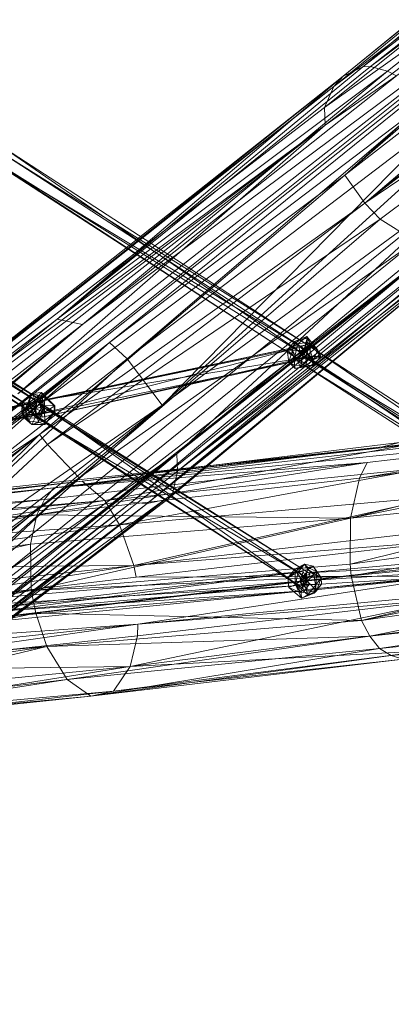
# Model space of a CAD drawing. Units: millimetres. Extents: x -3969 to 4681, y 10511 to 17911.
# Drawn here: x 304 to 648, y 12957 to 13870 of the extents above; entities that cross this region are included whole.
import ezdxf

# ---------------------------------------------------------------- set-up
doc = ezdxf.new("R2010")
doc.units = ezdxf.units.MM
doc.linetypes.add('K5LT32776', pattern=[0])
doc.layers.get('0').update_dxf_attribs({"true_color": 0x3d8706})
doc.layers.add('geo', color=7, linetype='Continuous', true_color=0x40583f)

# ---------------------------------------------------------------- blocks, each defined once
blk = doc.blocks.new('U3')
at = {"layer": 'geo', "color": 121, "linetype": 'K5LT32776', "lineweight": 18, "true_color": 0xa6e5e5}
for p, q in [((623.26, 13699.55), (1493.68, 14397.81)), ((623.26, 13699.55), (1508.27, 14382.31)), ((1171.56, 14219.01), (604.72, 13725.32)), ((1315.05, 14182.4), (449.15, 13467.16)), ((604.72, 13725.32), (1190.6, 14181.55)), ((623.26, 13699.55), (1190.6, 14181.55)), ((1319.97, 14155.88), (449.15, 13467.16)), ((603.31, 13817.02), (889.43, 14051.61)), ((915.75, 14055.99), (621.56, 13825.78)), ((889.43, 14051.61), (621.56, 13825.78)), ((915.75, 14055.99), (628.64, 13826)), ((628.64, 13826), (931.43, 14052.62)), ((644.31, 13821.75), (931.43, 14052.62)), ((882.23, 14043.73), (594.69, 13807.7)), ((882.23, 14043.73), (603.31, 13817.02)), ((-201.46, 13111.64), (963.98, 14036.47)), ((963.98, 14036.47), (361.99, 13586.89)), ((963.98, 14036.47), (387.03, 13570.25)), ((585.87, 13788.09), (877.48, 14022.5)), ((594.69, 13807.7), (877.48, 14022.5)), ((585.87, 13788.09), (879.42, 13997.37)), ((586.74, 13771.76), (879.42, 13997.37)), ((884.61, 13979.37), (15.97, 13283.36)), ((301.98, 13522.62), (884.61, 13979.37)), ((586.74, 13771.76), (884.61, 13979.37)), ((604.72, 13725.32), (884.61, 13979.37)), ((449.15, 13467.16), (1027.48, 13925.71)), ((449.89, 13450.85), (1027.48, 13925.71)), ((449.89, 13450.85), (1022.8, 13904.98)), ((935, 13909.05), (623.26, 13699.55)), ((935, 13909.05), (637.65, 13684.49)), ((407.08, 13421.93), (983.91, 13886.76)), ((421.74, 13420.96), (997.62, 13887.55)), ((421.74, 13420.96), (983.91, 13886.76)), ((338.46, 13591.95), (628.64, 13826)), ((338.46, 13591.95), (621.56, 13825.78)), ((644.31, 13821.75), (338.46, 13591.95)), ((644.31, 13821.75), (361.99, 13586.89)), ((603.31, 13817.02), (621.56, 13825.78)), ((628.64, 13826), (621.56, 13825.78)), ((644.31, 13821.75), (628.64, 13826)), ((644.31, 13821.75), (652.76, 13817.41)), ((603.31, 13817.02), (21.57, 13356.28)), ((603.31, 13817.02), (33.32, 13360.66)), ((603.31, 13817.02), (338.46, 13591.95)), ((361.99, 13586.89), (652.76, 13817.41)), ((603.31, 13817.02), (594.69, 13807.7)), ((12.89, 13346.9), (594.69, 13807.7)), ((21.57, 13356.28), (594.69, 13807.7)), ((585.87, 13788.09), (594.69, 13807.7)), ((685.24, 13797.1), (387.03, 13570.25)), ((685.24, 13797.1), (403.34, 13555.12)), ((12.89, 13346.9), (585.87, 13788.09)), ((586.74, 13771.76), (585.87, 13788.09)), ((403.34, 13555.12), (700.29, 13781.49)), ((435.67, 13512.18), (700.29, 13781.49)), ((-283.13, 13090.77), (586.74, 13771.76)), ((586.74, 13771.76), (8.45, 13334.08)), ((586.74, 13771.76), (12.89, 13346.9)), ((586.74, 13771.76), (301.98, 13522.62)), ((713.54, 13765.13), (435.67, 13512.18)), ((604.72, 13725.32), (15.97, 13283.36)), ((730.41, 13728.76), (154.47, 13262.48)), ((604.72, 13725.32), (322.04, 13484.86)), ((730.41, 13728.76), (435.67, 13512.18)), ((730.41, 13728.76), (449.15, 13467.16)), ((623.26, 13699.55), (604.72, 13725.32)), ((623.26, 13699.55), (322.04, 13484.86)), ((623.26, 13699.55), (329.42, 13475.8)), ((623.26, 13699.55), (637.65, 13684.49)), ((637.65, 13684.49), (329.42, 13475.8)), ((358.9, 13444.86), (637.65, 13684.49)), ((637.65, 13684.49), (670.07, 13664.18)), ((440.99, 13425.06), (730.28, 13667.07)), ((730.28, 13667.07), (445.14, 13429.84)), ((449.89, 13450.85), (730.28, 13667.07)), ((686.69, 13656.28), (-193.4, 12960.47)), ((670.07, 13664.18), (92.93, 13196.84)), ((686.69, 13656.28), (92.93, 13196.84)), ((358.9, 13444.86), (670.07, 13664.18)), ((686.69, 13656.28), (407.08, 13421.93)), ((720.66, 13658.94), (421.74, 13420.96)), ((440.99, 13425.06), (720.66, 13658.94)), ((-234.17, 13125.39), (338.46, 13591.95)), ((-234.17, 13125.39), (361.99, 13586.89)), ((361.99, 13586.89), (-209.74, 13115.81)), ((-201.46, 13111.64), (361.99, 13586.89)), ((338.46, 13591.95), (33.32, 13360.66)), ((338.46, 13591.95), (361.99, 13586.89)), ((-201.46, 13111.64), (387.03, 13570.25)), ((387.03, 13570.25), (-194.91, 13103.83)), ((-186.8, 13096.81), (387.03, 13570.25)), ((111.35, 13327.2), (387.03, 13570.25)), ((403.34, 13555.12), (387.03, 13570.25)), ((111.35, 13327.2), (403.34, 13555.12)), ((403.34, 13555.12), (132.39, 13302.13)), ((435.67, 13512.18), (403.34, 13555.12)), ((435.67, 13512.18), (-151.88, 13058.25)), ((435.67, 13512.18), (-136.32, 13032.4)), ((435.67, 13512.18), (132.39, 13302.13)), ((435.67, 13512.18), (154.47, 13262.48)), ((322.04, 13484.86), (-270.85, 13038.01)), ((-259.14, 13019.13), (322.04, 13484.86)), ((322.04, 13484.86), (15.97, 13283.36)), ((322.04, 13484.86), (57.98, 13222.44)), ((322.04, 13484.86), (329.42, 13475.8)), ((57.98, 13222.44), (329.42, 13475.8)), ((358.9, 13444.86), (329.42, 13475.8)), ((-131.85, 13012.63), (449.15, 13467.16)), ((449.15, 13467.16), (-131.58, 13004.34)), ((449.15, 13467.16), (154.47, 13262.48)), ((449.15, 13467.16), (158.89, 13221.28)), ((449.89, 13450.85), (449.15, 13467.16)), ((449.89, 13450.85), (158.89, 13221.28)), ((449.89, 13450.85), (445.14, 13429.84)), ((-231.54, 12987.31), (358.9, 13444.86)), ((358.9, 13444.86), (57.98, 13222.44)), ((358.9, 13444.86), (92.93, 13196.84)), ((146.19, 13199.28), (445.14, 13429.84)), ((158.89, 13221.28), (445.14, 13429.84)), ((440.99, 13425.06), (445.14, 13429.84)), ((407.08, 13421.93), (-193.4, 12960.47)), ((-185.37, 12957.55), (407.08, 13421.93)), ((-185.37, 12957.55), (421.74, 13420.96)), ((421.74, 13420.96), (-177.76, 12956.66)), ((440.99, 13425.06), (129.88, 13190.73)), ((129.88, 13190.73), (421.74, 13420.96)), ((440.99, 13425.06), (146.19, 13199.28)), ((407.08, 13421.93), (421.74, 13420.96)), ((440.99, 13425.06), (421.74, 13420.96))]:
    blk.add_line(p, q, dxfattribs=at)
blk = doc.blocks.new('U7')
at = {"layer": 'geo', "color": 121, "linetype": 'K5LT32776', "lineweight": 18, "true_color": 0xa6e5e5}
for p, q in [((335.52, 13435.39), (934.96, 13504.18)), ((937.76, 13506.99), (639.62, 13473.4)), ((934.96, 13504.18), (639.62, 13473.4)), ((335.52, 13435.39), (920.79, 13493.74)), ((618.52, 13444.57), (920.79, 13493.74)), ((920.79, 13493.74), (625.59, 13459.04)), ((912.65, 13483.32), (610.1, 13407.24)), ((912.65, 13483.32), (618.52, 13444.57)), ((361.72, 13441.63), (655.47, 13477.55)), ((660.75, 13475.17), (361.72, 13441.63)), ((660.75, 13475.17), (382.76, 13423.79)), ((655.47, 13477.55), (639.62, 13473.4)), ((-240.18, 13377.83), (639.62, 13473.4)), ((335.52, 13435.39), (639.62, 13473.4)), ((361.72, 13441.63), (639.62, 13473.4)), ((610.1, 13407.24), (904.26, 13467.85)), ((319.83, 13410.59), (625.59, 13459.04)), ((625.59, 13459.04), (326.79, 13424.82)), ((335.52, 13435.39), (625.59, 13459.04)), ((618.52, 13444.57), (625.59, 13459.04)), ((682.02, 13454.09), (382.76, 13423.79)), ((682.02, 13454.09), (396.31, 13401.32)), ((-240.18, 13377.83), (361.72, 13441.63)), ((361.72, 13441.63), (-235.03, 13378.27)), ((-218.28, 13372.67), (361.72, 13441.63)), ((319.83, 13410.59), (618.52, 13444.57)), ((382.76, 13423.79), (361.72, 13441.63)), ((903.65, 13437.79), (609.72, 13364.81)), ((618.52, 13444.57), (610.1, 13407.24)), ((903.65, 13437.79), (610.1, 13407.24)), ((335.52, 13435.39), (-240.18, 13377.83)), ((335.52, 13435.39), (42.69, 13400.42)), ((335.52, 13435.39), (326.79, 13424.82)), ((382.76, 13423.79), (-218.28, 13372.67)), ((34.65, 13389.77), (326.79, 13424.82)), ((42.69, 13400.42), (326.79, 13424.82)), ((382.76, 13423.79), (89.89, 13394.84)), ((100.02, 13379.85), (382.76, 13423.79)), ((319.83, 13410.59), (326.79, 13424.82)), ((382.76, 13423.79), (396.31, 13401.32)), ((695.23, 13427.78), (396.31, 13401.32)), ((695.23, 13427.78), (409.56, 13363.5)), ((319.83, 13410.59), (22.07, 13348.06)), ((319.83, 13410.59), (28.5, 13375.51)), ((319.83, 13410.59), (34.65, 13389.77)), ((319.83, 13410.59), (313.84, 13383.29)), ((319.83, 13410.59), (610.1, 13407.24)), ((100.02, 13379.85), (396.31, 13401.32)), ((108.65, 13361.4), (396.31, 13401.32)), ((313.84, 13383.29), (610.1, 13407.24)), ((314.51, 13340.32), (610.1, 13407.24)), ((396.31, 13401.32), (409.56, 13363.5)), ((610.1, 13407.24), (609.72, 13364.81)), ((903.65, 13404.89), (609.72, 13364.81)), ((903.65, 13404.89), (610.75, 13353.76)), ((409.56, 13363.5), (704.83, 13397.37)), ((313.84, 13383.29), (21.64, 13316.63)), ((313.84, 13383.29), (22.07, 13348.06)), ((313.84, 13383.29), (314.51, 13340.32)), ((706.52, 13386.91), (409.56, 13363.5)), ((411.74, 13352.6), (706.52, 13386.91)), ((909.01, 13384.21), (610.75, 13353.76)), ((620.36, 13312.48), (909.01, 13384.21)), ((911.61, 13373.88), (620.36, 13312.48)), ((314.51, 13340.32), (609.72, 13364.81)), ((413.15, 13309.14), (997.6, 13365.15)), ((609.72, 13364.81), (610.75, 13353.76)), ((-177.45, 13299.85), (409.56, 13363.5)), ((108.65, 13361.4), (409.56, 13363.5)), ((409.56, 13363.5), (118.96, 13318.05)), ((411.74, 13352.6), (409.56, 13363.5)), ((-172.02, 13266.81), (706.88, 13353.83)), ((706.88, 13353.83), (118.96, 13318.05)), ((411.74, 13352.6), (118.96, 13318.05)), ((314.51, 13340.32), (610.75, 13353.76)), ((318.73, 13319.14), (610.75, 13353.76)), ((411.74, 13352.6), (706.88, 13353.83)), ((413.15, 13309.14), (706.88, 13353.83)), ((620.36, 13312.48), (610.75, 13353.76)), ((620.36, 13312.48), (917.25, 13354.6)), ((917.25, 13354.6), (627.86, 13298.1)), ((314.51, 13340.32), (-264.08, 13239.51)), ((314.51, 13340.32), (21.64, 13316.63)), ((314.51, 13340.32), (25.4, 13283.97)), ((314.51, 13340.32), (318.73, 13319.14)), ((406.06, 13269.88), (704.12, 13332.47)), ((704.12, 13332.47), (412.74, 13298.33)), ((413.15, 13309.14), (704.12, 13332.47)), ((933.88, 13330), (627.86, 13298.1)), ((933.88, 13330), (637.04, 13286.64)), ((318.73, 13319.14), (25.4, 13283.97)), ((31.01, 13262.75), (318.73, 13319.14)), ((328.87, 13288.35), (318.73, 13319.14)), ((620.36, 13312.48), (318.73, 13319.14)), ((620.36, 13312.48), (328.87, 13288.35)), ((620.36, 13312.48), (627.86, 13298.1)), ((944.15, 13316.43), (637.04, 13286.64)), ((944.15, 13316.43), (647.7, 13280.07)), ((947.45, 13311.05), (647.7, 13280.07)), ((413.15, 13309.14), (-172.78, 13246.07)), ((413.15, 13309.14), (-172.02, 13266.81)), ((413.15, 13309.14), (118.08, 13266.44)), ((406.06, 13269.88), (695.78, 13306.75)), ((413.15, 13309.14), (412.74, 13298.33)), ((957.98, 13308.39), (647.7, 13280.07)), ((412.74, 13298.33), (118.08, 13266.44)), ((328.87, 13288.35), (627.86, 13298.1)), ((347.74, 13257.75), (627.86, 13298.1)), ((406.06, 13269.88), (412.74, 13298.33)), ((637.04, 13286.64), (627.86, 13298.1)), ((31.01, 13262.75), (328.87, 13288.35)), ((328.87, 13288.35), (39.05, 13244.77)), ((328.87, 13288.35), (53.49, 13222.73)), ((347.74, 13257.75), (328.87, 13288.35)), ((347.74, 13257.75), (637.04, 13286.64)), ((369.78, 13242.28), (637.04, 13286.64)), ((390.66, 13246.9), (679.14, 13284.19)), ((406.06, 13269.88), (679.14, 13284.19)), ((637.04, 13286.64), (647.7, 13280.07)), ((369.78, 13242.28), (647.7, 13280.07)), ((369.78, 13242.28), (658.83, 13276.72)), ((390.66, 13246.9), (658.83, 13276.72)), ((658.83, 13276.72), (647.7, 13280.07)), ((406.06, 13269.88), (100.18, 13221.49)), ((406.06, 13269.88), (111.63, 13241.03)), ((406.06, 13269.88), (118.08, 13266.44)), ((390.66, 13246.9), (406.06, 13269.88)), ((347.74, 13257.75), (53.49, 13222.73)), ((347.74, 13257.75), (64.51, 13214.34)), ((347.74, 13257.75), (369.78, 13242.28)), ((390.66, 13246.9), (91.23, 13213.6)), ((390.66, 13246.9), (100.18, 13221.49)), ((390.66, 13246.9), (369.78, 13242.28)), ((369.78, 13242.28), (64.51, 13214.34)), ((369.78, 13242.28), (75.37, 13211.58)), ((369.78, 13242.28), (91.23, 13213.6))]:
    blk.add_line(p, q, dxfattribs=at)
blk = doc.blocks.new('U8')
at = {"layer": 'geo', "color": 121, "linetype": 'K5LT32776', "lineweight": 18, "true_color": 0xa6e5e5}
for p, q in [((566.93, 13564.57), (279.65, 13750.82)), ((572.25, 13566.9), (279.65, 13750.82)), ((284.98, 13753.15), (568.78, 13557.84)), ((284.98, 13753.15), (572.25, 13566.9)), ((566.93, 13564.57), (274.32, 13740.94)), ((274.32, 13740.94), (561.6, 13554.69)), ((277.8, 13739.85), (568.78, 13557.84)), ((277.8, 13739.85), (561.6, 13554.69)), ((78.15, 13675.72), (324.54, 13516.08)), ((78.15, 13675.72), (325.75, 13511.68)), ((317.59, 13508.1), (71.2, 13667.75)), ((71.2, 13667.75), (324.54, 13516.08)), ((76.53, 13666.07), (325.75, 13511.68)), ((76.53, 13666.07), (319.22, 13502.19)), ((319.22, 13502.19), (69.99, 13660.59)), ((317.59, 13508.1), (69.99, 13660.59)), ((569.7, 13575.76), (558.09, 13571.18)), ((558.09, 13571.18), (570.05, 13574.35)), ((569.7, 13575.76), (560.98, 13568.54)), ((566.93, 13562.78), (570.05, 13574.35)), ((572.88, 13568.54), (569.7, 13575.76)), ((569.7, 13575.76), (579.67, 13563.12)), ((569.7, 13575.76), (569.98, 13570.68)), ((569.7, 13575.76), (570.05, 13574.35)), ((572.88, 13568.54), (570.05, 13574.35)), ((316.79, 13514.29), (567.9, 13567.67)), ((562.66, 13565.7), (316.79, 13514.29)), ((562.66, 13565.7), (318.61, 13502.9)), ((322.04, 13516.26), (567.9, 13567.67)), ((551.55, 13563.02), (558.09, 13571.18)), ((551.55, 13563.02), (560.98, 13568.54)), ((558.09, 13571.18), (556.25, 13563.06)), ((558.09, 13571.18), (566.93, 13562.78)), ((558.09, 13571.18), (560.98, 13568.54)), ((558.67, 13557.04), (560.98, 13568.54)), ((569.98, 13570.68), (560.98, 13568.54)), ((566.93, 13562.78), (560.98, 13568.54)), ((562.66, 13565.7), (567.9, 13567.67)), ((562.66, 13565.7), (564.47, 13554.31)), ((572.25, 13566.9), (563.45, 13559.52)), ((569.98, 13570.68), (566.93, 13562.78)), ((572.88, 13568.54), (566.93, 13562.78)), ((566.93, 13564.57), (572.25, 13566.9)), ((571.53, 13556.98), (567.9, 13567.67)), ((568.78, 13557.84), (572.25, 13566.9)), ((572.25, 13566.9), (568.78, 13557.84)), ((569.98, 13570.68), (579.67, 13563.12)), ((569.98, 13570.68), (575.46, 13554.05)), ((572.25, 13566.9), (857.68, 13381.24)), ((856.05, 13371.59), (572.25, 13566.9)), ((572.88, 13568.54), (572.53, 13557.12)), ((572.88, 13568.54), (579.67, 13563.12)), ((572.88, 13568.54), (582.68, 13557.23)), ((571.53, 13556.98), (322.04, 13516.26)), ((571.53, 13556.98), (324.48, 13500.93)), ((551.55, 13563.02), (556.25, 13563.06)), ((551.55, 13563.02), (558.67, 13557.04)), ((551.55, 13563.02), (553.07, 13552.01)), ((556.25, 13563.06), (553.07, 13552.01)), ((558.67, 13557.04), (553.07, 13552.01)), ((556.25, 13563.06), (563.81, 13547.26)), ((566.93, 13562.78), (556.25, 13563.06)), ((558.93, 13546.15), (556.25, 13563.06)), ((558.67, 13557.04), (558.09, 13548.83)), ((558.67, 13557.04), (566.93, 13562.78)), ((569.98, 13549.33), (558.67, 13557.04)), ((566.93, 13564.57), (561.6, 13554.69)), ((568.78, 13557.84), (561.6, 13554.69)), ((562.24, 13552.36), (563.45, 13559.52)), ((562.24, 13552.36), (568.78, 13557.84)), ((850.73, 13373.27), (563.45, 13559.52)), ((563.45, 13559.52), (857.68, 13381.24)), ((566.93, 13562.78), (563.81, 13547.26)), ((563.81, 13547.26), (572.53, 13557.12)), ((571.53, 13556.98), (564.47, 13554.31)), ((566.93, 13562.78), (575.46, 13554.05)), ((569.98, 13549.33), (566.93, 13562.78)), ((566.93, 13562.78), (572.53, 13557.12)), ((856.05, 13371.59), (568.78, 13557.84)), ((849.52, 13366.1), (568.78, 13557.84)), ((582.68, 13557.23), (572.53, 13557.12)), ((575.76, 13548.83), (572.53, 13557.12)), ((579.67, 13563.12), (575.46, 13554.05)), ((582.68, 13557.23), (575.46, 13554.05)), ((582.68, 13557.23), (575.76, 13548.83)), ((582.68, 13557.23), (579.67, 13563.12)), ((318.61, 13502.9), (564.47, 13554.31)), ((564.47, 13554.31), (324.48, 13500.93)), ((553.07, 13552.01), (558.09, 13548.83)), ((558.93, 13546.15), (553.07, 13552.01)), ((569.98, 13549.33), (558.09, 13548.83)), ((558.93, 13546.15), (558.09, 13548.83)), ((569.98, 13549.33), (558.93, 13546.15)), ((558.93, 13546.15), (575.76, 13548.83)), ((558.93, 13546.15), (563.81, 13547.26)), ((562.24, 13552.36), (849.52, 13366.1)), ((850.73, 13373.27), (562.24, 13552.36)), ((575.76, 13548.83), (563.81, 13547.26)), ((569.98, 13549.33), (575.46, 13554.05)), ((569.98, 13549.33), (575.76, 13548.83)), ((575.76, 13548.83), (575.46, 13554.05)), ((306.03, 13514.07), (315.14, 13523.02)), ((315.14, 13523.02), (306.03, 13514.07)), ((315.14, 13523.02), (308.81, 13508.59)), ((312.53, 13514.54), (315.14, 13523.02)), ((312.53, 13514.54), (321.07, 13520.85)), ((324.08, 13523.97), (315.14, 13523.02)), ((324.08, 13523.97), (315.14, 13523.02)), ((315.14, 13523.02), (318.1, 13516.85)), ((321.07, 13520.85), (315.14, 13523.02)), ((315.14, 13523.02), (327.15, 13519.61)), ((318.1, 13516.85), (327.15, 13519.61)), ((318.29, 13508.59), (321.07, 13520.85)), ((324.08, 13523.97), (321.07, 13520.85)), ((326.67, 13505.71), (321.07, 13520.85)), ((324.08, 13523.97), (335.41, 13511.72)), ((324.08, 13523.97), (336.44, 13511.61)), ((324.08, 13523.97), (327.15, 13519.61)), ((324.08, 13523.97), (326.67, 13505.71)), ((326.67, 13511.48), (327.15, 13519.61)), ((335.41, 13511.72), (327.15, 13519.61)), ((316.8, 13514.29), (70.82, 13457.18)), ((76.18, 13464.85), (322.04, 13516.26)), ((316.8, 13514.29), (76.18, 13464.85)), ((305.69, 13505.58), (306.03, 13514.07)), ((312.53, 13514.54), (306.03, 13514.07)), ((306.03, 13514.07), (308.13, 13499.99)), ((306.03, 13514.07), (308.81, 13508.59)), ((312.53, 13514.54), (308.13, 13499.99)), ((318.1, 13516.85), (308.81, 13508.59)), ((312.53, 13514.54), (318.1, 13500.34)), ((318.29, 13508.59), (312.53, 13514.54)), ((321.07, 13513.16), (315.74, 13503.28)), ((322.04, 13516.26), (316.79, 13514.29)), ((318.61, 13502.9), (316.79, 13514.29)), ((316.8, 13514.29), (322.04, 13516.26)), ((316.8, 13514.29), (318.61, 13502.9)), ((317.59, 13508.1), (324.54, 13516.08)), ((318.1, 13516.85), (318.29, 13508.59)), ((326.67, 13511.48), (318.1, 13516.85)), ((326.67, 13511.48), (318.29, 13508.59)), ((325.75, 13511.68), (319.22, 13502.19)), ((319.22, 13502.19), (325.75, 13511.68)), ((567.45, 13353.51), (321.07, 13513.16)), ((321.07, 13513.16), (572.78, 13355.85)), ((321.07, 13513.16), (325.75, 13511.68)), ((326.67, 13511.48), (321.07, 13496.34)), ((325.67, 13505.57), (322.04, 13516.26)), ((322.04, 13516.26), (324.48, 13500.93)), ((325.75, 13511.68), (324.54, 13516.08)), ((325.75, 13511.68), (572.78, 13355.85)), ((565.6, 13342.54), (325.75, 13511.68)), ((326.67, 13511.48), (335.41, 13511.72)), ((326.67, 13505.71), (336.44, 13511.61)), ((326.67, 13511.48), (326.99, 13494.17)), ((326.67, 13511.48), (336.44, 13505.58)), ((335.41, 13511.72), (336.44, 13511.61)), ((335.41, 13511.72), (336.44, 13505.58)), ((335.41, 13505.47), (336.44, 13511.61)), ((336.44, 13505.58), (336.44, 13511.61)), ((70.82, 13457.18), (318.61, 13502.9)), ((325.67, 13505.57), (75.83, 13448.46)), ((75.83, 13448.46), (318.61, 13502.9)), ((325.67, 13505.57), (76.18, 13464.85)), ((325.67, 13505.57), (79.81, 13454.16)), ((305.69, 13505.58), (308.81, 13508.59)), ((305.69, 13505.58), (308.13, 13499.99)), ((305.69, 13505.58), (312.23, 13497.42)), ((312.23, 13497.42), (308.81, 13508.59)), ((318.29, 13508.59), (308.81, 13508.59)), ((312.23, 13497.42), (318.29, 13508.59)), ((565.6, 13342.54), (315.74, 13503.28)), ((567.45, 13353.51), (315.74, 13503.28)), ((315.74, 13503.28), (319.22, 13502.19)), ((317.59, 13508.1), (319.22, 13502.19)), ((318.29, 13508.59), (318.1, 13500.34)), ((326.67, 13505.71), (318.1, 13500.34)), ((321.07, 13496.34), (318.29, 13508.59)), ((318.29, 13508.59), (326.67, 13505.71)), ((325.67, 13505.57), (318.61, 13502.9)), ((318.61, 13502.9), (324.48, 13500.93)), ((565.6, 13342.54), (319.22, 13502.19)), ((326.67, 13505.71), (327.15, 13497.58)), ((335.41, 13505.47), (326.67, 13505.71)), ((326.99, 13494.17), (336.44, 13505.58)), ((335.41, 13505.47), (326.99, 13494.17)), ((335.41, 13505.47), (327.15, 13497.58)), ((335.41, 13505.47), (336.44, 13505.58)), ((308.13, 13499.99), (318.1, 13500.34)), ((312.23, 13497.42), (308.13, 13499.99)), ((315.14, 13494.17), (308.13, 13499.99)), ((312.23, 13497.42), (321.07, 13496.34)), ((315.14, 13494.17), (312.23, 13497.42)), ((315.14, 13494.17), (318.1, 13500.34)), ((315.14, 13494.17), (327.15, 13497.58)), ((315.14, 13494.17), (321.07, 13496.34)), ((315.14, 13494.17), (326.99, 13494.17)), ((318.1, 13500.34), (327.15, 13497.58)), ((326.99, 13494.17), (321.07, 13496.34)), ((326.99, 13494.17), (327.15, 13497.58)), ((852.87, 13382.59), (563.22, 13348.95)), ((569.05, 13356.72), (852.87, 13382.59)), ((552.08, 13351.97), (567.45, 13364.71)), ((558.62, 13360.13), (567.45, 13364.71)), ((561.5, 13357.49), (567.45, 13364.71)), ((563.22, 13348.95), (851.35, 13367.99)), ((567.45, 13364.71), (575.45, 13362.81)), ((567.45, 13364.71), (570.51, 13359.63)), ((567.45, 13364.71), (570.57, 13361.7)), ((569.05, 13356.72), (858.39, 13370.69)), ((858.39, 13370.69), (570.09, 13341.18)), ((851.35, 13367.99), (570.09, 13341.18)), ((276.46, 13324.15), (566.12, 13357.79)), ((566.12, 13357.79), (279.37, 13332.98)), ((284.89, 13321.08), (566.12, 13357.79)), ((558.62, 13360.13), (552.08, 13351.97)), ((561.5, 13357.49), (552.08, 13351.97)), ((558.62, 13360.13), (570.57, 13361.7)), ((558.62, 13360.13), (567.45, 13346.17)), ((558.62, 13360.13), (559.19, 13345.98)), ((561.5, 13357.49), (559.19, 13345.98)), ((561.5, 13357.49), (570.51, 13359.63)), ((561.5, 13357.49), (567.45, 13351.73)), ((563.22, 13348.95), (566.12, 13357.79)), ((569.05, 13356.72), (563.22, 13348.95)), ((565.6, 13342.54), (572.78, 13355.85)), ((566.12, 13357.79), (571.64, 13345.88)), ((567.45, 13346.17), (570.57, 13361.7)), ((567.45, 13351.73), (570.51, 13359.63)), ((578.63, 13357.78), (567.45, 13346.17)), ((567.45, 13353.51), (572.78, 13355.85)), ((569.05, 13356.72), (570.09, 13341.18)), ((570.51, 13359.63), (575.45, 13362.81)), ((570.51, 13359.63), (582.83, 13351.97)), ((575.99, 13354.9), (570.51, 13359.63)), ((570.57, 13361.7), (575.45, 13362.81)), ((578.63, 13357.78), (570.57, 13361.7)), ((582.83, 13351.97), (575.45, 13362.81)), ((578.63, 13357.78), (575.45, 13362.81)), ((578.63, 13357.78), (578.13, 13345.9)), ((578.63, 13357.78), (582.83, 13351.97)), ((563.22, 13348.95), (276.46, 13324.15)), ((563.22, 13348.95), (280.56, 13315.31)), ((284.89, 13321.08), (571.64, 13345.88)), ((552.08, 13351.97), (559.19, 13345.98)), ((552.08, 13351.97), (559.19, 13345.98)), ((552.08, 13351.97), (553.03, 13343.03)), ((559.19, 13345.98), (553.03, 13343.03)), ((559.19, 13345.98), (553.03, 13343.03)), ((559.19, 13345.98), (567.45, 13351.73)), ((567.45, 13346.17), (559.19, 13345.98)), ((559.19, 13345.98), (564.4, 13338.28)), ((564.67, 13333.19), (559.19, 13345.98)), ((559.19, 13345.98), (570.57, 13336.21)), ((563.22, 13348.95), (567.31, 13340.11)), ((563.22, 13348.95), (570.09, 13341.18)), ((564.4, 13338.28), (567.45, 13351.73)), ((565.6, 13342.54), (567.45, 13353.51)), ((567.31, 13340.11), (571.64, 13345.88)), ((575.99, 13354.9), (567.45, 13351.73)), ((578.63, 13340.12), (567.45, 13351.73)), ((567.45, 13346.17), (578.13, 13345.9)), ((567.45, 13346.17), (570.57, 13336.21)), ((570.57, 13336.21), (578.13, 13345.9)), ((575.99, 13354.9), (582.83, 13351.97)), ((575.99, 13354.9), (578.63, 13340.12)), ((583.21, 13346.17), (576.29, 13337.77)), ((576.29, 13337.77), (578.13, 13345.9)), ((578.13, 13345.9), (582.83, 13351.97)), ((583.21, 13346.17), (578.13, 13345.9)), ((578.63, 13340.12), (582.83, 13351.97)), ((583.21, 13346.17), (578.63, 13340.12)), ((583.21, 13346.17), (582.83, 13351.97)), ((567.31, 13340.11), (280.56, 13315.31)), ((284.89, 13321.08), (567.31, 13340.11)), ((564.4, 13338.28), (553.03, 13343.03)), ((564.67, 13333.19), (553.03, 13343.03)), ((578.63, 13340.12), (564.4, 13338.28)), ((564.67, 13333.19), (564.4, 13338.28)), ((564.67, 13333.19), (578.63, 13340.12)), ((564.67, 13333.19), (576.29, 13337.77)), ((576.29, 13337.77), (570.57, 13336.21)), ((578.63, 13340.12), (576.29, 13337.77)), ((564.67, 13333.19), (570.57, 13336.21))]:
    blk.add_line(p, q, dxfattribs=at)

msp = doc.modelspace()

# ---------------------------------------------------------------- block references
for name in ['U8', 'U3', 'U7']:
    msp.add_blockref(name, (0, 0))

doc.saveas('drawing.dxf')
